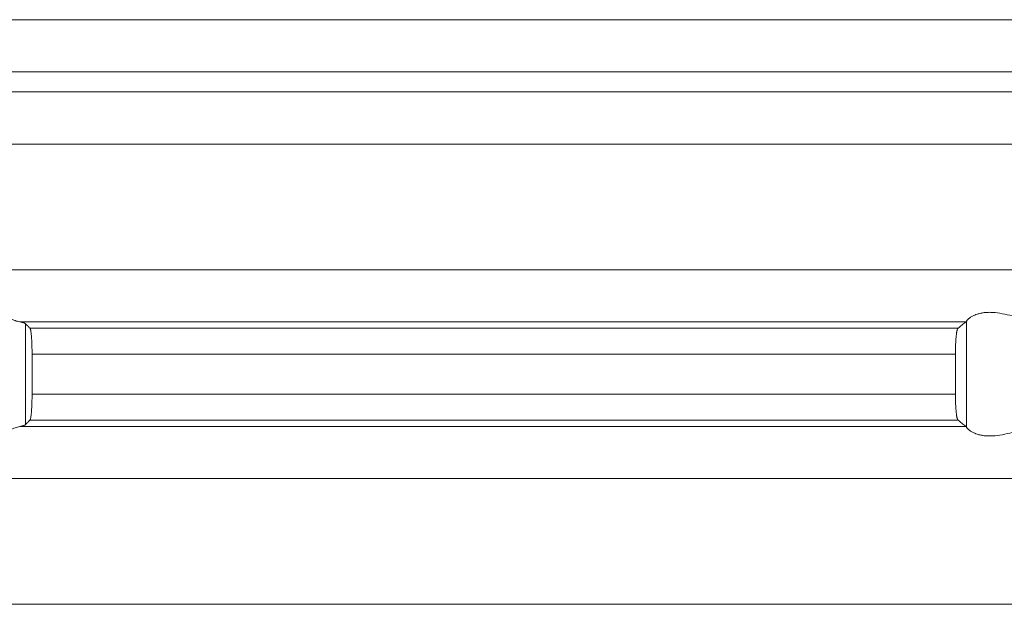
# Model space of a CAD drawing. Units: millimetres. Extents: x 2673 to 4786, y 0 to 1485.
# Drawn here: x 4022 to 4040, y 787 to 799 of the extents above; entities that cross this region are included whole.
import ezdxf

# ---------------------------------------------------------------- set-up
doc = ezdxf.new("R2010")
doc.units = ezdxf.units.MM
doc.layers.add('вспомогательный', color=140, linetype='Continuous', lineweight=20)

# ---------------------------------------------------------------- blocks, each defined once
blk = doc.blocks.new('HL85N-200__1', base_point=(-1294, -645.598))
at = {"layer": 'вспомогательный', "linetype": 'Continuous'}
for p, q in [((-1242.5, -445.615), (-1125.5, -445.615)), ((-1241.587, -446.611), (-1126.413, -446.611)), ((-1130.837, -446.998), (-1237.163, -446.998)), ((-1131.75, -447.994), (-1236.25, -447.994)), ((-1131.75, -450.402), (-1236.25, -450.402)), ((-1155.009, -451.398), (-1173.114, -451.398)), ((-1173.004, -453.364), (-1173.004, -451.432)), ((-1155.161, -451.519), (-1172.917, -451.519)), ((-1154.996, -453.416), (-1154.996, -451.381)), ((-1172.877, -452.017), (-1172.877, -452.779)), ((-1155.211, -452.017), (-1172.877, -452.017)), ((-1155.211, -452.017), (-1155.211, -452.779)), ((-1155.211, -452.779), (-1172.877, -452.779)), ((-1155.009, -453.398), (-1173.114, -453.398)), ((-1155.161, -453.277), (-1172.917, -453.277)), ((-1131.75, -454.394), (-1236.25, -454.394)), ((-1131.75, -456.802), (-1236.25, -456.802))]:
    blk.add_line(p, q, dxfattribs=at)
for points in [[(-1174.994, -451.398), (-1174.965, -451.374), (-1174.914, -451.331), (-1174.842, -451.274), (-1174.756, -451.212), (-1174.682, -451.163), (-1174.617, -451.123), (-1174.531, -451.079), (-1174.452, -451.045), (-1174.317, -451.006), (-1174.187, -450.994), (-1174.049, -451.007), (-1173.907, -451.045), (-1173.812, -451.081), (-1173.716, -451.123), (-1173.626, -451.167), (-1173.538, -451.212), (-1173.415, -451.275), (-1173.299, -451.331), (-1173.199, -451.374), (-1173.114, -451.398)], [(-1154.996, -451.381), (-1154.974, -451.353), (-1154.932, -451.319), (-1154.881, -451.287), (-1154.795, -451.251), (-1154.724, -451.232), (-1154.661, -451.221), (-1154.579, -451.215), (-1154.498, -451.217), (-1154.315, -451.241), (-1154.125, -451.283), (-1153.986, -451.318), (-1153.846, -451.353), (-1153.709, -451.38), (-1153.574, -451.398)], [(-1173.004, -451.432), (-1173.019, -451.423), (-1173.04, -451.415), (-1173.069, -451.407), (-1173.114, -451.398)], [(-1173.004, -451.432), (-1172.982, -451.454), (-1172.96, -451.476), (-1172.939, -451.497), (-1172.917, -451.519)], [(-1172.917, -451.519), (-1172.913, -451.525), (-1172.909, -451.536), (-1172.905, -451.55), (-1172.901, -451.568), (-1172.896, -451.606), (-1172.891, -451.645), (-1172.888, -451.679), (-1172.885, -451.723), (-1172.883, -451.766), (-1172.881, -451.804), (-1172.88, -451.835), (-1172.878, -451.925), (-1172.877, -452.017)], [(-1155.211, -452.017), (-1155.209, -451.915), (-1155.206, -451.818), (-1155.204, -451.774), (-1155.2, -451.72), (-1155.194, -451.661), (-1155.19, -451.629), (-1155.187, -451.604), (-1155.183, -451.581), (-1155.179, -451.561), (-1155.17, -451.533), (-1155.161, -451.519)], [(-1155.161, -451.519), (-1155.123, -451.489), (-1155.085, -451.458), (-1155.047, -451.428), (-1155.009, -451.398)], [(-1154.996, -451.381), (-1154.999, -451.386), (-1155.003, -451.391), (-1155.006, -451.395), (-1155.009, -451.398)], [(-1172.877, -452.779), (-1172.878, -452.872), (-1172.88, -452.961), (-1172.884, -453.044), (-1172.888, -453.118), (-1172.891, -453.152), (-1172.896, -453.19), (-1172.901, -453.228), (-1172.905, -453.245), (-1172.909, -453.261), (-1172.913, -453.272), (-1172.917, -453.277)], [(-1155.161, -453.277), (-1155.165, -453.273), (-1155.17, -453.263), (-1155.174, -453.252), (-1155.179, -453.235), (-1155.182, -453.217), (-1155.187, -453.193), (-1155.191, -453.166), (-1155.194, -453.136), (-1155.199, -453.091), (-1155.202, -453.049), (-1155.204, -453.011), (-1155.206, -452.979), (-1155.208, -452.927), (-1155.209, -452.882), (-1155.21, -452.836), (-1155.211, -452.779)], [(-1173.114, -453.398), (-1173.199, -453.423), (-1173.299, -453.465), (-1173.415, -453.522), (-1173.538, -453.585), (-1173.626, -453.63), (-1173.716, -453.673), (-1173.812, -453.716), (-1173.907, -453.752), (-1174.049, -453.79), (-1174.187, -453.803), (-1174.317, -453.79), (-1174.452, -453.752), (-1174.531, -453.718), (-1174.617, -453.673), (-1174.682, -453.634), (-1174.756, -453.585), (-1174.842, -453.522), (-1174.914, -453.465), (-1174.965, -453.423), (-1174.994, -453.398)], [(-1173.114, -453.398), (-1173.069, -453.389), (-1173.04, -453.381), (-1173.017, -453.373), (-1173.004, -453.364)], [(-1172.917, -453.277), (-1172.939, -453.299), (-1172.96, -453.321), (-1172.982, -453.342), (-1173.004, -453.364)], [(-1155.009, -453.398), (-1155.047, -453.368), (-1155.085, -453.338), (-1155.123, -453.308), (-1155.161, -453.277)], [(-1155.009, -453.398), (-1155.006, -453.401), (-1155.003, -453.405), (-1154.999, -453.41), (-1154.996, -453.416)], [(-1153.574, -453.398), (-1153.709, -453.416), (-1153.846, -453.444), (-1153.986, -453.478), (-1154.125, -453.513), (-1154.315, -453.556), (-1154.498, -453.579), (-1154.579, -453.581), (-1154.661, -453.575), (-1154.724, -453.565), (-1154.795, -453.545), (-1154.881, -453.509), (-1154.932, -453.478), (-1154.974, -453.444), (-1154.996, -453.416)]]:
    blk.add_spline(points, degree=3, dxfattribs=at)

msp = doc.modelspace()

# ---------------------------------------------------------------- block references
msp.add_blockref('HL85N-200__1', (3900.709, 598.571))

doc.saveas('drawing.dxf')
